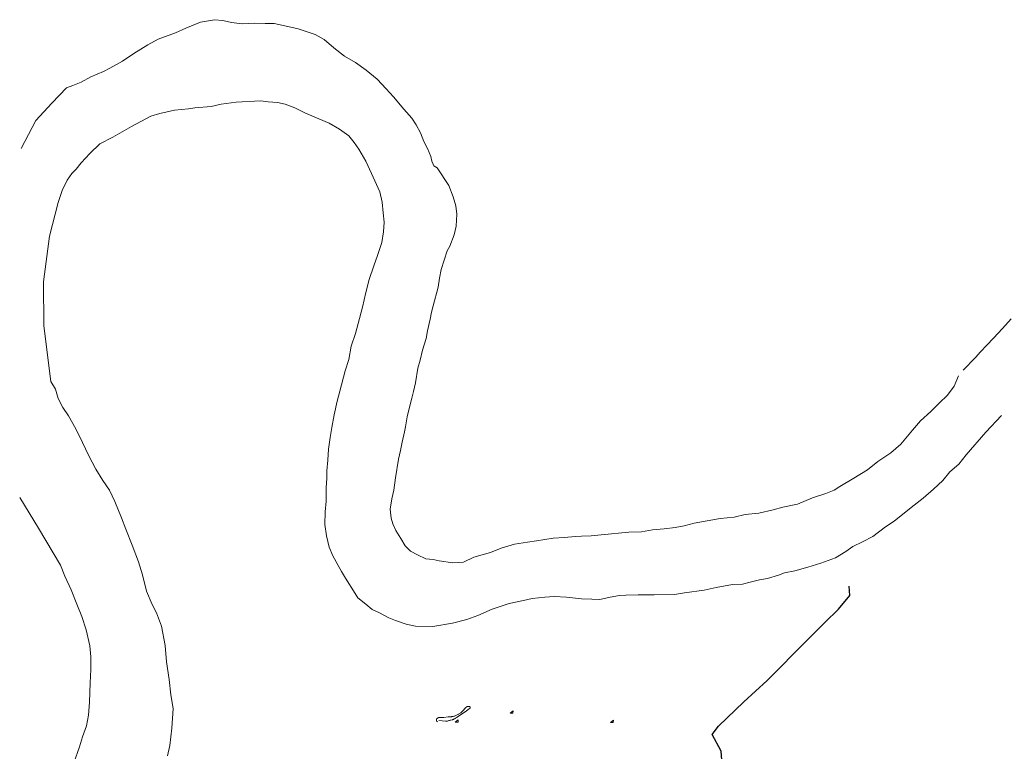
# Model space of a CAD drawing. Units: metres. Extents: x -9 to 2412, y -833 to 1368.
# Drawn here: x 312 to 1145, y 724 to 1343 of the extents above; entities that cross this region are included whole.
import ezdxf

# ---------------------------------------------------------------- set-up
doc = ezdxf.new("R2010")
doc.units = ezdxf.units.M
doc.layers.get('0').update_dxf_attribs({"lineweight": 0})
for name, color, linetype, lineweight in [('ASUDWATER', 7, 'Continuous', 0), ('G8010374', 7, 'Continuous', 0), ('G8010397', 7, 'Continuous', 0)]:
    doc.layers.add(name, color=color, linetype=linetype, lineweight=lineweight)
doc.layers.add('FIELDBOUNDARY', color=82, linetype='Continuous')
doc.layers.get('0').off()

# ---------------------------------------------------------------- blocks, each defined once
blk = doc.blocks.new('SLOPE')
for p, q in [((7.029809, 10.864354), (-12.220191, -4.535646)), ((5.489809, -4.535646), (7.029809, 10.864354)), ((-12.220191, -4.535646), (5.489809, -4.535646))]:
    blk.add_line(p, q)

msp = doc.modelspace()

# ---------------------------------------------------------------- linework, layer by layer
at = {"layer": 'ASUDWATER'}
for points in [[(338.82, 1272.66), (351.37, 1285.85), (356.83, 1287.63), (363.7, 1290.41), (371.89, 1295.19), (382.71, 1299.66), (387.96, 1302.25), (398.79, 1308.33), (408.3, 1314.82), (420.24, 1322.1), (428.84, 1326.98), (443.59, 1332.43), (452.39, 1336.2), (464.92, 1341.26), (476.62, 1343.41), (483.57, 1342.76), (491.02, 1340.99), (499.99, 1340.03), (510.67, 1340.36), (519.54, 1340.31), (527.2, 1340.26), (533.64, 1338.71), (547.53, 1335.79), (561.81, 1330.86), (569.45, 1326.58), (577.57, 1319.57), (586.59, 1312.66), (596.03, 1307.26), (604.96, 1300.75), (614.39, 1293.13), (622.1, 1284.82), (628.2, 1278.13), (636.9, 1267.79), (643.71, 1259.98), (647.3, 1254.52), (650.99, 1247.54), (653.96, 1240.26), (656.95, 1234.5), (659.73, 1227.63), (660.51, 1223.59), (662.4, 1219.85), (665.11, 1218.02), (674.99, 1203.14), (678.76, 1193.64), (680.83, 1185.76), (681.79, 1178.9), (681.12, 1168.73), (679.66, 1161.28), (675.87, 1151.73), (673.53, 1147.71), (668.59, 1131.92), (667.23, 1124.57), (665.87, 1117.02), (661.64, 1101.12), (660.29, 1095.99), (659.25, 1090.05), (656.97, 1080.18), (655.71, 1073.74), (652.73, 1063.78), (650.66, 1055.23), (648.9, 1048.49), (646.81, 1036.2), (645.04, 1028.65), (643.8, 1023.02), (641.42, 1014.47), (639.66, 1007.22), (638.3, 998.86), (637.47, 994.63), (635.6, 985.98), (634.14, 978.73), (632.28, 971.38), (629.96, 955.78), (628.58, 945.2), (626.72, 938.06), (625.46, 929.2), (626.31, 921.43), (627.59, 916.89), (630.18, 911.12), (634.27, 904.45), (637.96, 898.27), (642.66, 893.51), (648.39, 890.55), (655.52, 887.27), (661.67, 886.63), (666.8, 885.39), (678.28, 883.9), (687.36, 884.25), (696.25, 888.63), (710.29, 892.57), (719.28, 896.14), (730.7, 899.59), (741.69, 901.23), (749.26, 902.29), (763.48, 904.52), (772.66, 905.27), (782.24, 906.01), (787.38, 906.38), (795.55, 906.73), (804.12, 907.59), (827.32, 909.66), (838.21, 909.99), (847.39, 911.74), (857.38, 912.59), (866.65, 913.54), (874.12, 915.2), (882.81, 917.46), (904.7, 921.15), (916.7, 922.39), (925.79, 924.54), (937.59, 925.68), (949.5, 928.63), (957.88, 930.89), (970.2, 933.33), (982.93, 938.69), (994.14, 942.35), (1001.32, 945.23), (1006.07, 948.32), (1017.81, 955.5), (1029.35, 962.58), (1038.16, 969.48), (1049.19, 976.77), (1057.61, 984.07), (1067.46, 995.9), (1074.37, 1003.92), (1082.98, 1011.93), (1090.08, 1018.84), (1097.18, 1025.75), (1102.78, 1033.27), (1106.56, 1042.02)], [(1143.03, 1008.42), (1129.74, 994.29), (1112.88, 975.05), (1106.69, 967.13), (1099.29, 960.72), (1093.19, 953.4), (1085.38, 946.1), (1076.46, 938.39), (1066.54, 930.7), (1052.05, 919), (1044.66, 914.31), (1033.92, 906.11), (1025.23, 901.43), (1016.94, 897.65), (1011.16, 893.35), (1002.36, 887.87), (989.93, 883.61), (978.82, 880.06), (967.92, 876.9), (959.14, 875.24), (953.99, 873.26), (944.69, 870.5), (938.14, 869.33), (930.16, 867.47), (923.6, 865.8), (915.13, 865.35), (901.3, 863.02), (891.21, 860.56), (874.67, 858.45), (865.99, 857.09), (848.95, 856.8), (835.35, 856.69), (824.96, 856.35), (819.42, 855.98), (811.54, 854.62), (802.76, 852.86), (796.21, 852.91), (787.25, 853.37), (774.66, 854.76), (764.18, 855.13), (756.41, 854.78), (745.62, 853.64), (738.25, 851.87), (726.04, 849.23), (711.69, 844.58), (699.46, 839.22), (690.27, 835.75), (678.15, 832.6), (661.51, 829.78), (646.89, 830.08), (638.84, 831.84), (629.89, 835.03), (624.26, 837.28), (616.42, 841.36), (609.99, 844.33), (604.68, 848.9), (597.96, 854.28), (595.67, 857.92), (587.48, 870.88), (584.09, 876.55), (576.92, 889.8), (573.64, 897.07), (571.59, 906.66), (570.14, 916.15), (570.21, 927.03), (571.07, 935.9), (571.14, 947.28), (571.6, 955.55), (571.64, 961.59), (572.6, 970.76), (573.07, 979.93), (574.54, 989.8), (575.91, 998.36), (577.89, 1009.13), (580.48, 1020.6), (582.76, 1029.16), (587.4, 1046.36), (590.39, 1055.82), (592.37, 1067.09), (595.87, 1077.96), (598.14, 1086.41), (601.86, 1100.09), (604.86, 1112.47), (607.65, 1123.44), (611.66, 1135.21), (614.64, 1143.96), (618.34, 1154.92), (619.71, 1163.98), (620.16, 1171.94), (619.31, 1179.91), (618.56, 1188.88), (616.6, 1197.87), (612.32, 1206.97), (609.54, 1213.13), (604.67, 1223.55), (598.69, 1233.97), (594.89, 1239.53), (590.49, 1245.21), (582.47, 1250.7), (573.73, 1255.9), (564.88, 1259.48), (553.12, 1264.7), (544.79, 1268.88), (536.44, 1271.96), (530.1, 1273.31), (521.94, 1273.87), (515.49, 1274.72), (495.02, 1273.64), (482.31, 1271.91), (473.94, 1270.05), (460.02, 1268.82), (454.67, 1268.05), (442.67, 1266.92), (430.25, 1263.98), (422.88, 1261.71), (406.29, 1253.04), (390.61, 1243.97), (379.69, 1238.4), (371.17, 1230.29), (363.86, 1222.37), (359.5, 1216.86), (355.94, 1213.15), (351.78, 1207.63), (347.79, 1198.89), (344.2, 1188.73)], [(344.2, 1188.73), (336.9, 1160.32), (331.89, 1121.7), (332.26, 1084.26), (338.19, 1037.34), (342.07, 1030.7)], [(1110.52, 1046.73), (1120.77, 1057.55), (1125.14, 1062.46), (1130.42, 1067.97), (1136, 1073.78), (1143.81, 1082.1), (1151.02, 1090.31)], [(436.74, 720.46), (438.81, 729.21), (440.62, 743.82), (441.73, 760.44), (439.79, 772.14), (438.16, 784.95), (436.14, 799.99), (434.82, 813.8), (431.8, 830.15), (427.54, 841.57), (423.95, 848.44), (418.99, 859.77), (415.55, 873.5), (412.19, 884.6), (407.04, 898.65), (401.48, 912.39), (397.82, 921.79), (392.16, 935.63), (387.89, 945.14), (382.09, 953.44), (376.11, 963.05), (369.93, 974.78), (364.86, 985.5), (359.19, 997.13), (352.91, 1008.26), (348.22, 1015.24), (344.34, 1022.72), (342.07, 1030.7)], [(341.81, 675.71), (347.35, 690.99), (352.15, 701.34), (355.12, 708.68), (357.5, 714.6), (362.4, 727.99), (364.88, 736.54), (368.26, 745.79), (369.93, 754.75), (370.91, 765.93), (371.42, 782.26), (371.89, 793.44), (371.96, 804.13), (371.12, 813.61), (368.08, 827.03), (364.22, 838.35), (360.05, 848.75), (355.39, 860.88), (350.03, 872.61), (346.25, 881.7)]]:
    msp.add_lwpolyline(points, dxfattribs=at)
at = {"layer": 'ASUDWATER', "lineweight": 0, "ltscale": 100}
for points in [[(338.82, 1272.66), (325.27, 1258.01), (312.85, 1234.35)], [(346.25, 881.7), (327.53, 913.2), (311.73, 939.11)]]:
    msp.add_lwpolyline(points, dxfattribs=at)
at = {"layer": 'FIELDBOUNDARY', "color": 0}
msp.add_lwpolyline([(906.74, 709.74), (905.64, 724.42), (898.04, 738.54), (903.28, 745.49), (924.66, 766.01), (944.44, 784.05), (955.39, 795.05), (967.44, 807.45), (979.6, 819.35), (993.46, 833.23), (1004.91, 844.43), (1014.46, 856.05), (1013.81, 864.04)], dxfattribs=at)
at = {"layer": 'G8010374'}
msp.add_lwpolyline([(666.6, 750.2), (672.1, 749.9), (672.7, 749.9), (673.3, 749.9), (673.9, 749.9), (674.5, 750.1), (675.1, 750.2), (675.7, 750.3), (676.2, 750.5), (676.7, 750.6), (678, 750.9), (678.5, 751.2), (679.1, 751.3), (679.4, 751.6), (679.9, 751.8), (680.3, 751.9), (680.7, 752.3), (681.2, 752.6), (681.7, 752.9), (682.1, 753.2), (682.5, 753.5), (689.7, 758.2), (691.5, 759.7), (693.1, 760.9), (693.2, 760.9), (693.2, 761.2), (693.1, 761.3), (693.1, 761.6), (693, 761.7), (692.9, 761.8), (692.9, 761.9), (692.7, 761.9), (692.7, 762.1), (692.6, 762.2), (692.5, 762.3), (692.3, 762.3), (692.2, 762.3), (691.5, 762.3), (691.4, 762.3), (691, 762.3), (690.9, 762.2), (690.7, 762.2), (690.6, 762.1), (690.5, 762.1), (690.4, 761.9), (690.2, 761.9), (690.1, 761.9), (690, 761.8), (689.9, 761.7), (689.7, 761.6), (689.7, 761.5), (689.6, 761.3), (689.5, 761.2), (686.7, 758.2), (685.7, 757.3), (685.1, 756.9), (684.6, 756.6), (684, 756.2), (683.5, 755.9), (683.4, 755.8), (682.7, 755.3), (682.2, 755.1), (681.6, 754.8), (681, 754.5), (680.4, 754.3), (679.7, 753.9), (679.3, 753.9), (678.7, 753.7), (678.3, 753.7), (677.7, 753.6), (677.3, 753.5), (676.7, 753.5), (676.3, 753.3), (674.7, 753.3), (674.4, 753.3), (670.7, 752.9), (667.4, 752.9), (666.9, 752.9), (666.7, 752.8), (666.4, 752.8), (666.3, 752.7), (666.1, 752.7), (666, 752.6), (665.9, 752.6), (665.7, 752.5), (665.6, 752.3), (665.5, 752.3), (665.3, 752.3), (665.1, 752.1), (665, 751.9), (664.9, 751.8), (664.7, 751.7), (664.7, 751.6), (664.6, 751.5), (664.6, 751.3), (664.5, 751.2), (664.5, 750.3), (664.6, 750.3), (664.6, 750.2), (664.7, 750.1), (664.7, 749.9), (664.7, 749.8), (664.9, 749.7), (665, 749.6), (665.1, 749.6), (665.1, 749.5), (665.2, 749.5), (665.3, 749.3), (665.2, 749.5)], dxfattribs=at)

# ---------------------------------------------------------------- block references
at = {"layer": 'G8010397', "xscale": 0.1300000000046566, "yscale": 0.1300000000046566}
for p in [(682.1, 749.5), (728.5, 757), (813.4, 749.1)]:
    msp.add_blockref('SLOPE', p, dxfattribs=at)

doc.saveas('drawing.dxf')
